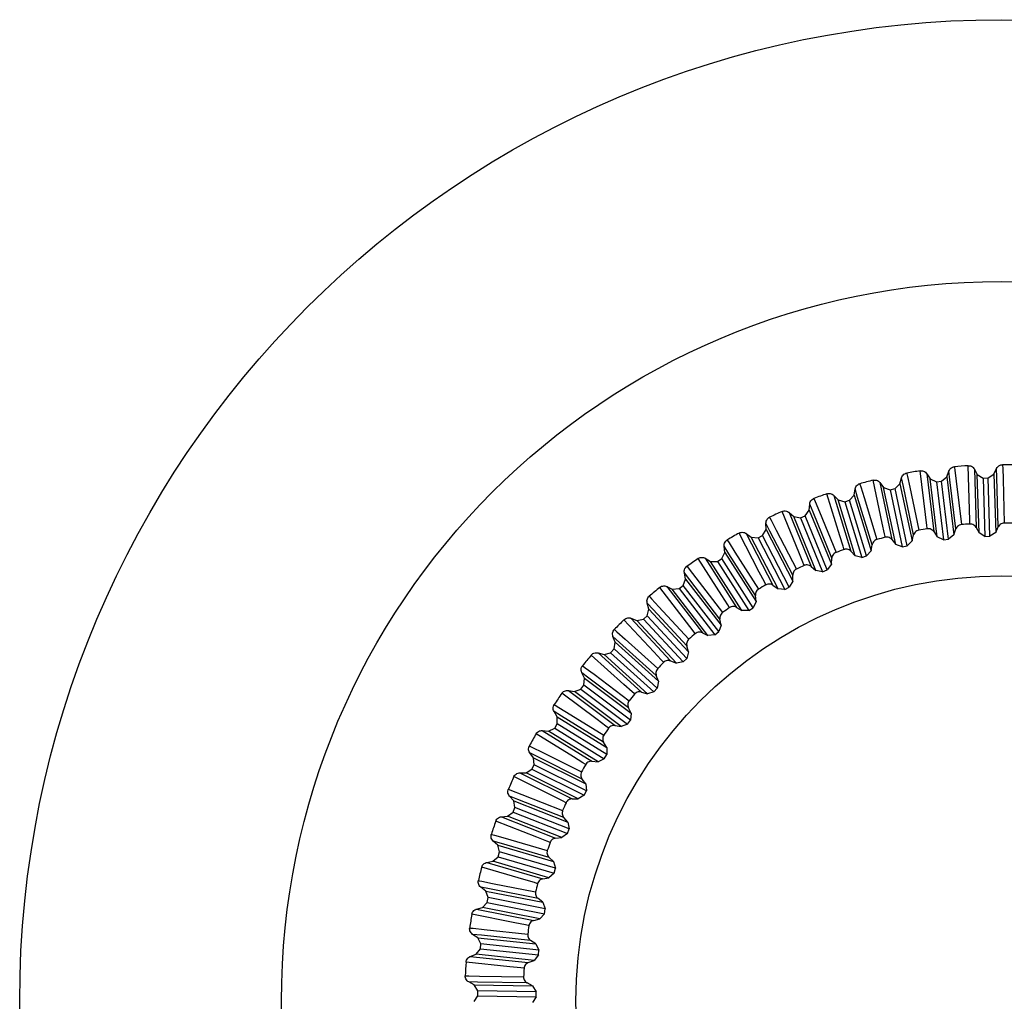
# Model space of a CAD drawing. Extents: x 0 to 3128, y 0 to 2100.
# Drawn here: x 1565 to 1573, y 755 to 763 of the extents above; entities that cross this region are included whole.
import ezdxf

# ---------------------------------------------------------------- set-up
doc = ezdxf.new("R2010")
doc.units = 0
doc.header["$LTSCALE"] = 10
doc.linetypes.add('SLD-实线', pattern=[0])
doc.layers.add('粗实线层', color=7, linetype='SLD-实线')

msp = doc.modelspace()

# ---------------------------------------------------------------- linework, layer by layer
at = {"layer": '粗实线层'}
for p, q in [((1572.2715, 759.1719), (1572.2876, 759.2167)), ((1572.4822, 759.2313), (1572.4955, 758.7857)), ((1572.4822, 759.2313), (1572.5047, 759.1893)), ((1572.6323, 759.1931), (1572.6524, 759.2363)), ((1571.7595, 759.1293), (1571.8521, 758.6933)), ((1571.7595, 759.1293), (1571.7891, 759.092)), ((1571.914, 759.1185), (1571.926, 759.1646)), ((1572.1185, 759.1965), (1572.1717, 758.7539)), ((1572.1185, 759.1965), (1572.1448, 759.1567)), ((1572.1978, 758.7144), (1572.1448, 759.1567)), ((1572.1448, 759.1567), (1572.1924, 759.1346)), ((1572.1924, 759.1346), (1572.2304, 759.1391)), ((1572.1924, 759.1346), (1572.2455, 758.6923)), ((1572.2304, 759.1391), (1572.2715, 759.1719)), ((1572.2834, 758.6968), (1572.2304, 759.1391)), ((1572.2715, 759.1719), (1572.3245, 758.7296)), ((1572.5179, 758.744), (1572.5047, 759.1893)), ((1572.5047, 759.1893), (1572.5502, 759.163)), ((1572.5502, 759.163), (1572.5884, 759.1641)), ((1572.5502, 759.163), (1572.5634, 758.7177)), ((1572.5884, 759.1641), (1572.6323, 759.1931)), ((1572.6016, 758.7188), (1572.5884, 759.1641)), ((1572.6323, 759.1931), (1572.6455, 758.7478)), ((1571.5628, 759.0332), (1571.5706, 759.0802)), ((1571.8816, 758.6562), (1571.7891, 759.092)), ((1571.7891, 759.092), (1571.8386, 759.0742)), ((1571.8386, 759.0742), (1571.876, 759.0822)), ((1571.8386, 759.0742), (1571.9311, 758.6385)), ((1571.876, 759.0822), (1571.914, 759.1185)), ((1571.9685, 758.6464), (1571.876, 759.0822)), ((1571.914, 759.1185), (1572.0065, 758.6827)), ((1571.4079, 759.0301), (1571.5392, 758.6042)), ((1571.4079, 759.0301), (1571.4408, 758.9957)), ((1571.5719, 758.5699), (1571.4408, 758.9957)), ((1571.4408, 758.9957), (1571.4916, 758.9824)), ((1571.4916, 758.9824), (1571.5282, 758.9936)), ((1571.4916, 758.9824), (1571.6228, 758.5567)), ((1571.5282, 758.9936), (1571.5628, 759.0332)), ((1571.6593, 758.5679), (1571.5282, 758.9936)), ((1571.5628, 759.0332), (1571.6939, 758.6075)), ((1571.1897, 758.8743), (1571.2206, 758.9168)), ((1571.2206, 758.9168), (1571.2242, 758.9644)), ((1571.2206, 758.9168), (1571.3894, 758.5046)), ((1571.0666, 758.8998), (1571.2356, 758.4874)), ((1571.0666, 758.8998), (1571.1024, 758.8685)), ((1571.2712, 758.4562), (1571.1024, 758.8685)), ((1571.1024, 758.8685), (1571.1543, 758.8598)), ((1571.1543, 758.8598), (1571.1897, 758.8743)), ((1571.1543, 758.8598), (1571.3231, 758.4476)), ((1571.3585, 758.4621), (1571.1897, 758.8743)), ((1570.8632, 758.7251), (1570.8902, 758.7702)), ((1570.8902, 758.7702), (1570.8895, 758.8179)), ((1570.8902, 758.7702), (1571.0952, 758.3748)), ((1572.1717, 758.7539), (1572.1978, 758.7144)), ((1572.3245, 758.7296), (1572.3405, 758.7742)), ((1572.4955, 758.7857), (1572.5179, 758.744)), ((1572.6455, 758.7478), (1572.6654, 758.7908)), ((1570.7383, 758.7395), (1570.9436, 758.3439)), ((1570.7383, 758.7395), (1570.7769, 758.7115)), ((1570.9819, 758.316), (1570.7769, 758.7115)), ((1570.7769, 758.7115), (1570.8293, 758.7075)), ((1570.8293, 758.7075), (1570.8632, 758.7251)), ((1570.8293, 758.7075), (1571.0343, 758.3121)), ((1571.0683, 758.3297), (1570.8632, 758.7251)), ((1571.8521, 758.6933), (1571.8816, 758.6562)), ((1572.0065, 758.6827), (1571.9685, 758.6464)), ((1572.0065, 758.6827), (1572.0184, 758.7286)), ((1572.2455, 758.6923), (1572.1978, 758.7144)), ((1572.2455, 758.6923), (1572.2834, 758.6968)), ((1572.3245, 758.7296), (1572.2834, 758.6968)), ((1572.5634, 758.7177), (1572.5179, 758.744)), ((1572.5634, 758.7177), (1572.6016, 758.7188)), ((1572.6455, 758.7478), (1572.6016, 758.7188)), ((1570.5743, 758.5946), (1570.5693, 758.642)), ((1571.5392, 758.6042), (1571.5719, 758.5699)), ((1571.6939, 758.6075), (1571.6593, 758.5679)), ((1571.6939, 758.6075), (1571.7017, 758.6542)), ((1571.9311, 758.6385), (1571.8816, 758.6562)), ((1571.9311, 758.6385), (1571.9685, 758.6464)), ((1570.4258, 758.5504), (1570.6657, 758.1748)), ((1570.4258, 758.5504), (1570.4667, 758.5259)), ((1570.4667, 758.5259), (1570.5192, 758.5267)), ((1570.5192, 758.5267), (1570.5515, 758.5473)), ((1570.5192, 758.5267), (1570.7589, 758.1512)), ((1570.5515, 758.5473), (1570.5743, 758.5946)), ((1570.7912, 758.1718), (1570.5515, 758.5473)), ((1570.5743, 758.5946), (1570.814, 758.2191)), ((1571.3894, 758.5046), (1571.3929, 758.5518)), ((1571.6228, 758.5567), (1571.5719, 758.5699)), ((1571.6228, 758.5567), (1571.6593, 758.5679)), ((1570.7064, 758.1505), (1570.4667, 758.5259)), ((1571.2356, 758.4874), (1571.2712, 758.4562)), ((1571.3231, 758.4476), (1571.2712, 758.4562)), ((1571.3231, 758.4476), (1571.3585, 758.4621)), ((1571.3894, 758.5046), (1571.3585, 758.4621)), ((1570.2569, 758.3422), (1570.2754, 758.3914)), ((1570.2754, 758.3914), (1570.2662, 758.4381)), ((1570.2754, 758.3914), (1570.5478, 758.0389)), ((1571.0952, 758.3748), (1571.0946, 758.4221)), ((1570.1315, 758.334), (1570.4041, 757.9814)), ((1570.1315, 758.334), (1570.1744, 758.3133)), ((1570.1744, 758.3133), (1570.2267, 758.3188)), ((1570.4467, 757.9608), (1570.1744, 758.3133)), ((1570.2267, 758.3188), (1570.2569, 758.3422)), ((1570.2267, 758.3188), (1570.499, 757.9663)), ((1570.5293, 757.9897), (1570.2569, 758.3422)), ((1570.9436, 758.3439), (1570.9819, 758.316)), ((1571.0343, 758.3121), (1570.9819, 758.316)), ((1571.0343, 758.3121), (1571.0683, 758.3297)), ((1571.0952, 758.3748), (1571.0683, 758.3297)), ((1570.814, 758.2191), (1570.809, 758.2662)), ((1569.9819, 758.1115), (1569.9959, 758.1622)), ((1569.9959, 758.1622), (1569.9826, 758.2079)), ((1569.9959, 758.1622), (1570.2988, 757.8355)), ((1570.6657, 758.1748), (1570.7064, 758.1505)), ((1570.7589, 758.1512), (1570.7064, 758.1505)), ((1570.7589, 758.1512), (1570.7912, 758.1718)), ((1570.814, 758.2191), (1570.7912, 758.1718)), ((1569.8577, 758.0922), (1570.1608, 757.7654)), ((1569.8577, 758.0922), (1569.9023, 758.0754)), ((1569.9023, 758.0754), (1569.9539, 758.0855)), ((1570.2052, 757.7487), (1569.9023, 758.0754)), ((1569.9539, 758.0855), (1569.9819, 758.1115)), ((1569.9539, 758.0855), (1570.2568, 757.7589)), ((1570.2848, 757.7848), (1569.9819, 758.1115)), ((1570.5478, 758.0389), (1570.5386, 758.0854)), ((1570.5478, 758.0389), (1570.5293, 757.9897)), ((1569.7381, 757.9088), (1569.7207, 757.9532)), ((1570.4041, 757.9814), (1570.4467, 757.9608)), ((1570.499, 757.9663), (1570.4467, 757.9608)), ((1570.499, 757.9663), (1570.5293, 757.9897)), ((1569.7031, 757.8287), (1569.7287, 757.8571)), ((1569.7287, 757.8571), (1569.7381, 757.9088)), ((1570.0597, 757.5589), (1569.7287, 757.8571)), ((1569.7381, 757.9088), (1570.069, 757.6107)), ((1570.2988, 757.8355), (1570.2855, 757.881)), ((1569.6067, 757.8267), (1569.9379, 757.5284)), ((1569.6067, 757.8267), (1569.6527, 757.814)), ((1569.6527, 757.814), (1569.7031, 757.8287)), ((1569.9836, 757.5158), (1569.6527, 757.814)), ((1569.7031, 757.8287), (1570.0341, 757.5305)), ((1570.2568, 757.7589), (1570.2848, 757.7848)), ((1570.2988, 757.8355), (1570.2848, 757.7848)), ((1570.1608, 757.7654), (1570.2052, 757.7487)), ((1570.2568, 757.7589), (1570.2052, 757.7487)), ((1569.5041, 757.6334), (1569.4828, 757.676)), ((1569.4993, 757.5811), (1569.5041, 757.6334)), ((1569.5041, 757.6334), (1569.8604, 757.3661)), ((1570.069, 757.6107), (1570.0518, 757.6547)), ((1569.4274, 757.5313), (1569.4764, 757.5505)), ((1569.4764, 757.5505), (1569.4993, 757.5811)), ((1569.4764, 757.5505), (1569.8327, 757.2831)), ((1569.8557, 757.3137), (1569.4993, 757.5811)), ((1570.0341, 757.5305), (1570.0597, 757.5589)), ((1570.069, 757.6107), (1570.0597, 757.5589)), ((1569.3806, 757.5398), (1569.7372, 757.2725)), ((1569.3806, 757.5398), (1569.4274, 757.5313)), ((1569.7838, 757.264), (1569.4274, 757.5313)), ((1569.9379, 757.5284), (1569.9836, 757.5158)), ((1570.0341, 757.5305), (1569.9836, 757.5158)), ((1569.8604, 757.3661), (1569.8392, 757.4085)), ((1569.2956, 757.3381), (1569.2706, 757.3787)), ((1569.2956, 757.3381), (1569.6745, 757.1038)), ((1569.2956, 757.2856), (1569.2956, 757.3381)), ((1569.8604, 757.3661), (1569.8557, 757.3137)), ((1569.2285, 757.2296), (1569.2755, 757.253)), ((1569.2755, 757.253), (1569.2956, 757.2856)), ((1569.2755, 757.253), (1569.6544, 757.0187)), ((1569.6745, 757.0512), (1569.2956, 757.2856)), ((1569.7372, 757.2725), (1569.7838, 757.264)), ((1569.8327, 757.2831), (1569.7838, 757.264)), ((1569.8327, 757.2831), (1569.8557, 757.3137)), ((1569.181, 757.2339), (1569.5602, 756.9995)), ((1569.181, 757.2339), (1569.2285, 757.2296)), ((1569.6073, 756.9952), (1569.2285, 757.2296)), ((1569.6745, 757.1038), (1569.6496, 757.1441)), ((1569.6745, 757.1038), (1569.6745, 757.0512)), ((1569.1145, 757.0253), (1569.0859, 757.0635)), ((1569.1145, 757.0253), (1569.5128, 756.8259)), ((1569.1192, 756.973), (1569.1145, 757.0253)), ((1569.6544, 757.0187), (1569.6745, 757.0512)), ((1569.1021, 756.9388), (1569.1192, 756.973)), ((1569.5176, 756.7736), (1569.1192, 756.973)), ((1569.5602, 756.9995), (1569.6073, 756.9952)), ((1569.6544, 757.0187), (1569.6073, 756.9952)), ((1569.0097, 756.9112), (1569.4083, 756.7118)), ((1569.0097, 756.9112), (1569.0574, 756.9112)), ((1569.0574, 756.9112), (1569.1021, 756.9388)), ((1569.4557, 756.7118), (1569.0574, 756.9112)), ((1569.1021, 756.9388), (1569.5004, 756.7394)), ((1569.5128, 756.8259), (1569.4844, 756.8638)), ((1569.5128, 756.8259), (1569.5176, 756.7736)), ((1568.9622, 756.6976), (1568.9303, 756.733)), ((1569.5004, 756.7394), (1569.4557, 756.7118)), ((1569.5004, 756.7394), (1569.5176, 756.7736)), ((1568.9576, 756.6103), (1568.9715, 756.6458)), ((1568.9622, 756.6976), (1569.3768, 756.5347)), ((1568.9715, 756.6458), (1568.9622, 756.6976)), ((1569.3862, 756.4829), (1568.9715, 756.6458)), ((1569.4083, 756.7118), (1569.4557, 756.7118)), ((1568.868, 756.5745), (1568.9155, 756.5788)), ((1568.868, 756.5745), (1569.2829, 756.4116)), ((1568.9155, 756.5788), (1568.9576, 756.6103)), ((1569.3301, 756.4159), (1568.9155, 756.5788)), ((1568.9576, 756.6103), (1569.3722, 756.4474)), ((1569.3768, 756.5347), (1569.3451, 756.5699)), ((1569.3768, 756.5347), (1569.3862, 756.4829)), ((1569.3722, 756.4474), (1569.3301, 756.4159)), ((1569.3722, 756.4474), (1569.3862, 756.4829)), ((1568.8398, 756.3575), (1568.8049, 756.3899)), ((1568.8398, 756.3575), (1569.2673, 756.2324)), ((1568.8538, 756.3068), (1568.8398, 756.3575)), ((1569.2829, 756.4116), (1569.3301, 756.4159)), ((1568.804, 756.2349), (1568.8431, 756.2701)), ((1568.8431, 756.2701), (1568.8538, 756.3068)), ((1568.8431, 756.2701), (1569.2706, 756.145)), ((1569.2813, 756.1817), (1568.8538, 756.3068)), ((1568.7571, 756.2265), (1568.804, 756.2349)), ((1568.7571, 756.2265), (1569.1849, 756.1014)), ((1569.2315, 756.1099), (1568.804, 756.2349)), ((1569.2673, 756.2324), (1569.2326, 756.2646)), ((1569.2673, 756.2324), (1569.2813, 756.1817)), ((1569.2706, 756.145), (1569.2315, 756.1099)), ((1569.2706, 756.145), (1569.2813, 756.1817)), ((1569.1849, 756.1014), (1569.2315, 756.1099)), ((1568.7484, 756.0078), (1568.7107, 756.0369)), ((1568.7484, 756.0078), (1569.1855, 755.9215)), ((1568.7669, 755.9585), (1568.7484, 756.0078)), ((1568.7237, 755.8825), (1568.7595, 755.921)), ((1568.7595, 755.921), (1568.7669, 755.9585)), ((1568.7595, 755.921), (1569.1965, 755.8348)), ((1569.2039, 755.8723), (1568.7669, 755.9585)), ((1569.1855, 755.9215), (1569.148, 755.9505)), ((1569.1855, 755.9215), (1569.2039, 755.8723)), ((1568.6778, 755.8699), (1568.7237, 755.8825)), ((1568.6778, 755.8699), (1569.1151, 755.7837)), ((1569.1607, 755.7963), (1568.7237, 755.8825)), ((1569.1965, 755.8348), (1569.1607, 755.7963)), ((1569.1965, 755.8348), (1569.2039, 755.8723)), ((1569.1151, 755.7837), (1569.1607, 755.7963)), ((1568.6888, 755.6513), (1568.6486, 755.6769)), ((1568.6888, 755.6513), (1569.1318, 755.6045)), ((1568.7116, 755.6039), (1568.6888, 755.6513)), ((1568.7076, 755.5659), (1568.7116, 755.6039)), ((1569.1546, 755.5572), (1568.7116, 755.6039)), ((1569.1318, 755.6045), (1569.0919, 755.63)), ((1569.1318, 755.6045), (1569.1546, 755.5572)), ((1568.6308, 755.5076), (1568.6754, 755.5243)), ((1568.6754, 755.5243), (1568.7076, 755.5659)), ((1569.1184, 755.4776), (1568.6754, 755.5243)), ((1568.7076, 755.5659), (1569.1506, 755.5191)), ((1569.1506, 755.5191), (1569.1184, 755.4776)), ((1569.1506, 755.5191), (1569.1546, 755.5572)), ((1568.6308, 755.5076), (1569.074, 755.461)), ((1569.074, 755.461), (1569.1184, 755.4776)), ((1568.6613, 755.2909), (1568.619, 755.3128)), ((1569.1067, 755.284), (1569.0647, 755.3059)), ((1568.6613, 755.2909), (1569.1067, 755.284)), ((1568.6883, 755.2457), (1568.6613, 755.2909)), ((1568.6877, 755.2075), (1568.6883, 755.2457)), ((1569.1337, 755.2389), (1568.6883, 755.2457)), ((1569.1067, 755.284), (1569.1337, 755.2389)), ((1569.1331, 755.2007), (1569.1337, 755.2389)), ((1568.6593, 755.1632), (1568.6877, 755.2075)), ((1568.6877, 755.2075), (1569.1331, 755.2007)), ((1569.1331, 755.2007), (1569.1048, 755.1564))]:
    msp.add_line(p, q, dxfattribs=at)
at = {"layer": '粗实线层', "flags": 128}
for points in [[(1572.1222, 758.7758), (1572.1216, 758.781), (1572.1191, 758.8018), (1572.1092, 758.885), (1572.0693, 759.2184)], [(1572.3405, 758.7742), (1572.2956, 759.1495), (1572.2876, 759.2167)], [(1572.3303, 759.2497), (1572.3309, 759.2445), (1572.3334, 759.2237), (1572.3434, 759.1405), (1572.3834, 758.8071)], [(1572.4482, 758.812), (1572.448, 758.8172), (1572.4474, 758.8381), (1572.4449, 758.9219), (1572.4351, 759.2575)], [(1572.6654, 758.7908), (1572.6543, 759.1686), (1572.6524, 759.2363)], [(1572.6978, 759.2653), (1572.698, 759.26), (1572.6986, 759.2391), (1572.7011, 759.1554), (1572.7111, 758.8197)], [(1571.8009, 758.7106), (1571.7998, 758.7158), (1571.7954, 758.7362), (1571.7781, 758.8182), (1571.7084, 759.1467)], [(1572.0184, 758.7286), (1571.9401, 759.0984), (1571.926, 759.1646)], [(1571.9656, 759.2012), (1571.9667, 759.1961), (1571.971, 759.1756), (1571.9884, 759.0937), (1572.0582, 758.7652)], [(1571.7017, 758.6542), (1571.5905, 759.0155), (1571.5706, 759.0802)], [(1571.6067, 759.1203), (1571.6083, 759.1153), (1571.6144, 759.0952), (1571.6391, 759.0152), (1571.738, 758.6943)], [(1571.2565, 759.0075), (1571.2585, 759.0026), (1571.2665, 758.9832), (1571.2982, 758.9057), (1571.4255, 758.595)], [(1571.4866, 758.6169), (1571.4851, 758.6219), (1571.4789, 758.6419), (1571.4543, 758.722), (1571.3555, 759.0429)], [(1571.1821, 758.4953), (1571.1801, 758.5002), (1571.1722, 758.5196), (1571.1404, 758.5971), (1571.0133, 758.9079)], [(1571.3929, 758.5518), (1571.2498, 758.9017), (1571.2242, 758.9644)], [(1570.9179, 758.8637), (1570.9203, 758.8591), (1570.9299, 758.8405), (1570.9685, 758.7661), (1571.1231, 758.4681)], [(1571.0946, 758.4221), (1570.9206, 758.7578), (1570.8895, 758.8179)], [(1570.5935, 758.6902), (1570.5963, 758.6858), (1570.6076, 758.6681), (1570.6527, 758.5975), (1570.8334, 758.3145)], [(1570.8896, 758.347), (1570.8872, 758.3516), (1570.8776, 758.3702), (1570.839, 758.4446), (1570.6845, 758.7427)], [(1570.809, 758.2662), (1570.6057, 758.5849), (1570.5693, 758.642)], [(1570.6117, 758.173), (1570.6088, 758.1774), (1570.5976, 758.1951), (1570.5525, 758.2657), (1570.3719, 758.5488)], [(1570.2859, 758.4883), (1570.2891, 758.4842), (1570.302, 758.4676), (1570.3532, 758.4013), (1570.5585, 758.1357)], [(1570.5386, 758.0854), (1570.3076, 758.3846), (1570.2662, 758.4381)], [(1570.3504, 757.9748), (1570.3472, 757.979), (1570.3344, 757.9956), (1570.2832, 758.0619), (1570.0779, 758.3276)], [(1569.9977, 758.2597), (1570.0013, 758.2558), (1570.0155, 758.2405), (1570.0725, 758.179), (1570.3008, 757.9329)], [(1570.2855, 757.881), (1570.0286, 758.1583), (1569.9826, 758.2079)], [(1570.108, 757.754), (1570.1044, 757.7579), (1570.0902, 757.7732), (1570.0332, 757.8347), (1569.805, 758.0809)], [(1569.7312, 758.0061), (1569.7351, 758.0026), (1569.7506, 757.9886), (1569.8129, 757.9325), (1570.0624, 757.7078)], [(1570.0518, 757.6547), (1569.771, 757.9079), (1569.7207, 757.9532)], [(1569.8863, 757.5124), (1569.8824, 757.5159), (1569.8668, 757.5299), (1569.8046, 757.586), (1569.5552, 757.8108)], [(1569.4884, 757.7297), (1569.4926, 757.7265), (1569.5094, 757.714), (1569.5764, 757.6637), (1569.845, 757.4622)], [(1569.8392, 757.4085), (1569.5369, 757.6354), (1569.4828, 757.676)], [(1569.6872, 757.2518), (1569.683, 757.255), (1569.6662, 757.2676), (1569.5992, 757.3178), (1569.3307, 757.5194)], [(1569.2715, 757.4326), (1569.2759, 757.4298), (1569.2937, 757.4188), (1569.365, 757.3748), (1569.6506, 757.1982)], [(1569.6496, 757.1441), (1569.3282, 757.343), (1569.2706, 757.3787)], [(1569.5122, 756.9745), (1569.5078, 756.9772), (1569.49, 756.9883), (1569.4187, 757.0323), (1569.1332, 757.209)], [(1569.082, 757.1172), (1569.0866, 757.1149), (1569.1054, 757.1055), (1569.1803, 757.068), (1569.4806, 756.9178)], [(1569.4844, 756.8638), (1569.1465, 757.0331), (1569.0859, 757.0635)], [(1569.3628, 756.6826), (1569.3581, 756.6849), (1569.3394, 756.6943), (1569.2645, 756.7318), (1568.9643, 756.8822)], [(1568.9215, 756.7862), (1568.9264, 756.7843), (1568.9459, 756.7766), (1569.0239, 756.746), (1569.3364, 756.6233)], [(1569.3451, 756.5699), (1568.9933, 756.7082), (1568.9303, 756.733)], [(1569.2402, 756.3784), (1569.2353, 756.3804), (1569.2158, 756.388), (1569.1379, 756.4187), (1568.8254, 756.5415)], [(1568.7914, 756.4421), (1568.7964, 756.4406), (1568.8165, 756.4347), (1568.8969, 756.4112), (1569.2192, 756.317)], [(1569.2326, 756.2646), (1568.8698, 756.3708), (1568.8049, 756.3899)], [(1569.1453, 756.0645), (1569.1403, 756.066), (1569.1202, 756.0719), (1569.0398, 756.0954), (1568.7176, 756.1898)], [(1568.6926, 756.0877), (1568.6977, 756.0867), (1568.7183, 756.0826), (1568.8005, 756.0664), (1569.1299, 756.0015)], [(1569.148, 755.9505), (1568.7772, 756.0238), (1568.7107, 756.0369)], [(1569.079, 755.7434), (1569.0738, 755.7444), (1569.0533, 755.7485), (1568.9711, 755.7647), (1568.6417, 755.8298)], [(1568.626, 755.7259), (1568.6312, 755.7253), (1568.652, 755.7231), (1568.7354, 755.7144), (1569.0693, 755.6792)], [(1569.0919, 755.63), (1568.7159, 755.6698), (1568.6486, 755.6769)], [(1569.0417, 755.4176), (1569.0365, 755.4182), (1569.0156, 755.4204), (1568.9323, 755.4292), (1568.5984, 755.4644)], [(1568.5921, 755.3596), (1568.5973, 755.3595), (1568.6183, 755.3592), (1568.7021, 755.3579), (1569.0378, 755.3528)], [(1569.0647, 755.3059), (1568.6867, 755.3118), (1568.619, 755.3128)]]:
    msp.add_lwpolyline(points, dxfattribs=at)
at = {"layer": '粗实线层'}
for radius in [7.5, 5.5, 3.25]:
    msp.add_circle((1572.6875, 755.1653), radius, dxfattribs=at)
for radius, start, end in [(4.1, 98.6728, 100.14132), (4.1, 93.52994, 94.99846), (4.1, 88.38709, 89.8556), (4.1, 103.81566, 105.28417), (4.1, 108.95851, 110.42703), (4.1, 114.10137, 115.56989), (3.6545, 98.89792, 99.91619), (3.6545, 93.75507, 94.77334), (3.6545, 88.61221, 89.63048), (4.1, 119.24423, 120.71275), (3.6545, 104.04078, 105.05905), (3.6545, 109.18364, 110.20191), (4.1, 124.38709, 125.8556), (3.6545, 114.32649, 115.34476), (4.1, 129.52994, 130.99846), (3.6545, 119.46935, 120.48762), (3.6545, 124.61221, 125.63048), (4.1, 134.6728, 136.14132), (3.6545, 129.75507, 130.77334), (4.1, 139.81566, 141.28417), (3.6545, 134.89792, 135.91619), (4.1, 144.95851, 146.42703), (3.6545, 140.04078, 141.05905), (3.6545, 145.18364, 146.20191), (4.1, 150.10137, 151.56989), (3.6545, 150.32649, 151.34476), (4.1, 155.24423, 156.71275), (3.6545, 155.46935, 156.48762), (4.1, 160.38709, 161.8556), (3.6545, 160.61221, 161.63048), (4.1, 165.52994, 166.99846), (3.6545, 165.75507, 166.77334), (4.1, 170.6728, 172.14132), (3.6545, 170.89792, 171.91619), (4.1, 175.81566, 177.28417), (3.6545, 176.04078, 177.05905)]:
    msp.add_arc((1572.6875, 755.1653), radius, start, end, dxfattribs=at)
for points, knots in [([(1572.0693, 759.2184), (1572.0749, 759.2187), (1572.0862, 759.2193), (1572.1022, 759.213), (1572.1128, 759.2045), (1572.1173, 759.1982), (1572.1185, 759.1965)], [0, 0, 0, 0, 0.2957135, 0.5914213, 0.8872977, 1, 1, 1, 1]), ([(1572.2876, 759.2167), (1572.29, 759.2219), (1572.2948, 759.2321), (1572.308, 759.2432), (1572.3205, 759.2485), (1572.3282, 759.2494), (1572.3303, 759.2497)], [0, 0, 0, 0, 0.296313, 0.592637, 0.888672, 1, 1, 1, 1]), ([(1572.4351, 759.2575), (1572.4407, 759.2573), (1572.452, 759.2569), (1572.4674, 759.2492), (1572.4772, 759.2398), (1572.4811, 759.2331), (1572.4822, 759.2313)], [0, 0, 0, 0, 0.2957135, 0.5914213, 0.8872977, 1, 1, 1, 1]), ([(1572.6524, 759.2363), (1572.6552, 759.2412), (1572.661, 759.2509), (1572.6751, 759.2608), (1572.688, 759.2649), (1572.6957, 759.2652), (1572.6978, 759.2653)], [0, 0, 0, 0, 0.296313, 0.592637, 0.888672, 1, 1, 1, 1]), ([(1571.7084, 759.1467), (1571.714, 759.1475), (1571.7252, 759.1491), (1571.7417, 759.1443), (1571.753, 759.1367), (1571.7581, 759.1309), (1571.7595, 759.1293)], [0, 0, 0, 0, 0.295714, 0.591421, 0.887298, 1, 1, 1, 1]), ([(1571.926, 759.1646), (1571.928, 759.1699), (1571.9319, 759.1805), (1571.944, 759.1928), (1571.956, 759.1991), (1571.9635, 759.2008), (1571.9656, 759.2012)], [0, 0, 0, 0, 0.2963127, 0.5926372, 0.8886718, 1, 1, 1, 1]), ([(1571.5706, 759.0802), (1571.5721, 759.0857), (1571.575, 759.0966), (1571.586, 759.1099), (1571.5973, 759.1173), (1571.6047, 759.1196), (1571.6067, 759.1203)], [0, 0, 0, 0, 0.2963127, 0.5926372, 0.8886718, 1, 1, 1, 1]), ([(1571.2242, 758.9644), (1571.2251, 758.9699), (1571.2271, 758.9811), (1571.2368, 758.9953), (1571.2475, 759.0037), (1571.2546, 759.0067), (1571.2565, 759.0075)], [0, 0, 0, 0, 0.296313, 0.592637, 0.888672, 1, 1, 1, 1]), ([(1571.3555, 759.0429), (1571.361, 759.0442), (1571.372, 759.0468), (1571.3889, 759.0435), (1571.4008, 759.037), (1571.4063, 759.0316), (1571.4079, 759.0301)], [0, 0, 0, 0, 0.295714, 0.591421, 0.887298, 1, 1, 1, 1]), ([(1571.0133, 758.9079), (1571.0186, 758.9097), (1571.0293, 758.9132), (1571.0464, 758.9115), (1571.0589, 758.906), (1571.0649, 758.9012), (1571.0666, 758.8998)], [0, 0, 0, 0, 0.295714, 0.591421, 0.887298, 1, 1, 1, 1]), ([(1570.8895, 758.8179), (1570.89, 758.8235), (1570.8909, 758.8348), (1570.8993, 758.8499), (1570.9092, 758.8592), (1570.916, 758.8627), (1570.9179, 758.8637)], [0, 0, 0, 0, 0.296313, 0.592637, 0.888672, 1, 1, 1, 1]), ([(1572.0582, 758.7652), (1572.0527, 758.7637), (1572.0418, 758.7607), (1572.0286, 758.7496), (1572.0213, 758.7381), (1572.019, 758.7307), (1572.0184, 758.7286)], [0, 0, 0, 0, 0.294694, 0.589383, 0.884237, 1, 1, 1, 1]), ([(1572.1717, 758.7539), (1572.1681, 758.7583), (1572.161, 758.7671), (1572.1456, 758.7748), (1572.1321, 758.777), (1572.1244, 758.7761), (1572.1222, 758.7758)], [0, 0, 0, 0, 0.2952933, 0.5905985, 0.8856146, 1, 1, 1, 1]), ([(1572.3834, 758.8071), (1572.3778, 758.8061), (1572.3667, 758.8041), (1572.3526, 758.7943), (1572.3443, 758.7835), (1572.3413, 758.7762), (1572.3405, 758.7742)], [0, 0, 0, 0, 0.294694, 0.589383, 0.884237, 1, 1, 1, 1]), ([(1572.4955, 758.7857), (1572.4923, 758.7904), (1572.486, 758.7998), (1572.4713, 758.8089), (1572.4581, 758.8122), (1572.4503, 758.812), (1572.4482, 758.812)], [0, 0, 0, 0, 0.295293, 0.590598, 0.885615, 1, 1, 1, 1]), ([(1572.7111, 758.8197), (1572.7054, 758.8192), (1572.6942, 758.8182), (1572.6792, 758.8097), (1572.67, 758.7997), (1572.6664, 758.7927), (1572.6654, 758.7908)], [0, 0, 0, 0, 0.2946941, 0.5893826, 0.8842373, 1, 1, 1, 1]), ([(1570.5693, 758.642), (1570.5693, 758.6477), (1570.5692, 758.659), (1570.5762, 758.6747), (1570.5852, 758.6849), (1570.5917, 758.6891), (1570.5935, 758.6902)], [0, 0, 0, 0, 0.2963127, 0.5926372, 0.8886718, 1, 1, 1, 1]), ([(1570.6845, 758.7427), (1570.6897, 758.745), (1570.7, 758.7495), (1570.7173, 758.7493), (1570.7301, 758.745), (1570.7366, 758.7407), (1570.7383, 758.7395)], [0, 0, 0, 0, 0.295714, 0.591421, 0.887298, 1, 1, 1, 1]), ([(1571.738, 758.6943), (1571.7327, 758.6923), (1571.7221, 758.6883), (1571.71, 758.6761), (1571.7037, 758.664), (1571.7021, 758.6564), (1571.7017, 758.6542)], [0, 0, 0, 0, 0.294694, 0.589383, 0.884237, 1, 1, 1, 1]), ([(1571.8521, 758.6933), (1571.8482, 758.6973), (1571.8403, 758.7054), (1571.8242, 758.7117), (1571.8106, 758.7127), (1571.803, 758.7111), (1571.8009, 758.7106)], [0, 0, 0, 0, 0.295293, 0.590598, 0.885615, 1, 1, 1, 1]), ([(1571.5392, 758.6042), (1571.5349, 758.6079), (1571.5263, 758.6152), (1571.5098, 758.6201), (1571.4962, 758.6198), (1571.4887, 758.6175), (1571.4866, 758.6169)], [0, 0, 0, 0, 0.295293, 0.590598, 0.885615, 1, 1, 1, 1]), ([(1570.3719, 758.5488), (1570.3768, 758.5515), (1570.3867, 758.5569), (1570.4039, 758.5582), (1570.4171, 758.5551), (1570.4239, 758.5514), (1570.4258, 758.5504)], [0, 0, 0, 0, 0.2957135, 0.5914213, 0.8872977, 1, 1, 1, 1]), ([(1571.4255, 758.595), (1571.4204, 758.5925), (1571.4102, 758.5876), (1571.3992, 758.5744), (1571.3941, 758.5617), (1571.3932, 758.554), (1571.3929, 758.5518)], [0, 0, 0, 0, 0.294694, 0.589383, 0.884237, 1, 1, 1, 1]), ([(1570.2662, 758.4381), (1570.2656, 758.4438), (1570.2646, 758.455), (1570.2702, 758.4714), (1570.2782, 758.4823), (1570.2843, 758.487), (1570.2859, 758.4883)], [0, 0, 0, 0, 0.296313, 0.592637, 0.888672, 1, 1, 1, 1]), ([(1571.1231, 758.4681), (1571.1183, 758.4652), (1571.1086, 758.4594), (1571.0988, 758.4452), (1571.0948, 758.4321), (1571.0946, 758.4243), (1571.0946, 758.4221)], [0, 0, 0, 0, 0.294694, 0.589383, 0.884237, 1, 1, 1, 1]), ([(1571.2356, 758.4874), (1571.231, 758.4907), (1571.2218, 758.4973), (1571.2048, 758.5006), (1571.1913, 758.4991), (1571.1841, 758.4962), (1571.1821, 758.4953)], [0, 0, 0, 0, 0.2952933, 0.5905985, 0.8856146, 1, 1, 1, 1]), ([(1570.0779, 758.3276), (1570.0826, 758.3307), (1570.092, 758.337), (1570.109, 758.3399), (1570.1224, 758.338), (1570.1295, 758.3349), (1570.1315, 758.334)], [0, 0, 0, 0, 0.295714, 0.591421, 0.887298, 1, 1, 1, 1]), ([(1570.8334, 758.3145), (1570.8288, 758.3112), (1570.8197, 758.3046), (1570.8112, 758.2896), (1570.8084, 758.2762), (1570.8089, 758.2684), (1570.809, 758.2662)], [0, 0, 0, 0, 0.294694, 0.589383, 0.884237, 1, 1, 1, 1]), ([(1570.9436, 758.3439), (1570.9387, 758.3467), (1570.929, 758.3525), (1570.9118, 758.3543), (1570.8985, 758.3515), (1570.8916, 758.348), (1570.8896, 758.347)], [0, 0, 0, 0, 0.295293, 0.590598, 0.885615, 1, 1, 1, 1]), ([(1569.9826, 758.2079), (1569.9815, 758.2135), (1569.9794, 758.2246), (1569.9835, 758.2414), (1569.9906, 758.2529), (1569.9962, 758.2582), (1569.9977, 758.2597)], [0, 0, 0, 0, 0.2963127, 0.5926372, 0.8886718, 1, 1, 1, 1]), ([(1570.6657, 758.1748), (1570.6606, 758.1772), (1570.6504, 758.182), (1570.6331, 758.1823), (1570.6201, 758.1783), (1570.6135, 758.1742), (1570.6117, 758.173)], [0, 0, 0, 0, 0.295293, 0.590598, 0.885615, 1, 1, 1, 1]), ([(1569.805, 758.0809), (1569.8093, 758.0845), (1569.8181, 758.0916), (1569.8348, 758.096), (1569.8483, 758.0953), (1569.8557, 758.0928), (1569.8577, 758.0922)], [0, 0, 0, 0, 0.295714, 0.591421, 0.887298, 1, 1, 1, 1]), ([(1570.5585, 758.1357), (1570.5543, 758.1319), (1570.5458, 758.1245), (1570.5387, 758.1088), (1570.5371, 758.0952), (1570.5383, 758.0875), (1570.5386, 758.0854)], [0, 0, 0, 0, 0.2946941, 0.5893826, 0.8842373, 1, 1, 1, 1]), ([(1569.7207, 757.9532), (1569.7192, 757.9586), (1569.7161, 757.9695), (1569.7187, 757.9866), (1569.7247, 757.9988), (1569.7298, 758.0045), (1569.7312, 758.0061)], [0, 0, 0, 0, 0.296313, 0.592637, 0.888672, 1, 1, 1, 1]), ([(1570.3008, 757.9329), (1570.2969, 757.9288), (1570.2892, 757.9206), (1570.2835, 757.9043), (1570.2831, 757.8907), (1570.285, 757.8831), (1570.2855, 757.881)], [0, 0, 0, 0, 0.294694, 0.589383, 0.884237, 1, 1, 1, 1]), ([(1570.4041, 757.9814), (1570.3988, 757.9834), (1570.3882, 757.9873), (1570.371, 757.986), (1570.3583, 757.9809), (1570.3521, 757.9762), (1570.3504, 757.9748)], [0, 0, 0, 0, 0.2952933, 0.5905985, 0.8856146, 1, 1, 1, 1]), ([(1569.5552, 757.8108), (1569.5593, 757.8147), (1569.5674, 757.8226), (1569.5836, 757.8284), (1569.5971, 757.829), (1569.6047, 757.8272), (1569.6067, 757.8267)], [0, 0, 0, 0, 0.295714, 0.591421, 0.887298, 1, 1, 1, 1]), ([(1569.4828, 757.676), (1569.4807, 757.6813), (1569.4767, 757.6919), (1569.4777, 757.7091), (1569.4826, 757.7218), (1569.4872, 757.728), (1569.4884, 757.7297)], [0, 0, 0, 0, 0.296313, 0.592637, 0.888672, 1, 1, 1, 1]), ([(1570.0624, 757.7078), (1570.0589, 757.7034), (1570.0518, 757.6945), (1570.0477, 757.6778), (1570.0485, 757.6642), (1570.051, 757.6568), (1570.0518, 757.6547)], [0, 0, 0, 0, 0.294694, 0.589383, 0.884237, 1, 1, 1, 1]), ([(1570.1608, 757.7654), (1570.1554, 757.7669), (1570.1444, 757.7698), (1570.1274, 757.767), (1570.1153, 757.7608), (1570.1096, 757.7555), (1570.108, 757.754)], [0, 0, 0, 0, 0.2952933, 0.5905985, 0.8856146, 1, 1, 1, 1]), ([(1569.3307, 757.5194), (1569.3344, 757.5237), (1569.3417, 757.5322), (1569.3573, 757.5395), (1569.3708, 757.5412), (1569.3785, 757.5401), (1569.3806, 757.5398)], [0, 0, 0, 0, 0.295714, 0.591421, 0.887298, 1, 1, 1, 1]), ([(1569.9379, 757.5284), (1569.9324, 757.5294), (1569.9212, 757.5313), (1569.9045, 757.527), (1569.893, 757.5197), (1569.8878, 757.514), (1569.8863, 757.5124)], [0, 0, 0, 0, 0.2952933, 0.5905985, 0.8856146, 1, 1, 1, 1]), ([(1569.2706, 757.3787), (1569.2681, 757.3837), (1569.2631, 757.3939), (1569.2626, 757.4111), (1569.2663, 757.4242), (1569.2704, 757.4308), (1569.2715, 757.4326)], [0, 0, 0, 0, 0.296313, 0.592637, 0.888672, 1, 1, 1, 1]), ([(1569.845, 757.4622), (1569.8419, 757.4575), (1569.8357, 757.4481), (1569.8331, 757.4311), (1569.8351, 757.4176), (1569.8383, 757.4105), (1569.8392, 757.4085)], [0, 0, 0, 0, 0.294694, 0.589383, 0.884237, 1, 1, 1, 1]), ([(1569.7372, 757.2725), (1569.7315, 757.2729), (1569.7203, 757.2739), (1569.704, 757.268), (1569.6932, 757.2598), (1569.6885, 757.2536), (1569.6872, 757.2518)], [0, 0, 0, 0, 0.295293, 0.590598, 0.885615, 1, 1, 1, 1]), ([(1569.1332, 757.209), (1569.1365, 757.2136), (1569.143, 757.2228), (1569.1579, 757.2314), (1569.1712, 757.2344), (1569.1789, 757.234), (1569.181, 757.2339)], [0, 0, 0, 0, 0.295714, 0.591421, 0.887298, 1, 1, 1, 1]), ([(1569.6506, 757.1982), (1569.6479, 757.1932), (1569.6426, 757.1833), (1569.6414, 757.1661), (1569.6447, 757.1528), (1569.6485, 757.146), (1569.6496, 757.1441)], [0, 0, 0, 0, 0.294694, 0.589383, 0.884237, 1, 1, 1, 1]), ([(1569.0859, 757.0635), (1569.083, 757.0683), (1569.0771, 757.078), (1569.0751, 757.0951), (1569.0776, 757.1084), (1569.081, 757.1153), (1569.082, 757.1172)], [0, 0, 0, 0, 0.296313, 0.592637, 0.888672, 1, 1, 1, 1]), ([(1569.5602, 756.9995), (1569.5545, 756.9995), (1569.5432, 756.9994), (1569.5276, 756.9921), (1569.5175, 756.9829), (1569.5134, 756.9763), (1569.5122, 756.9745)], [0, 0, 0, 0, 0.295293, 0.590598, 0.885615, 1, 1, 1, 1]), ([(1568.9643, 756.8822), (1568.9671, 756.887), (1568.9728, 756.8968), (1568.9869, 756.9067), (1568.9999, 756.9108), (1569.0076, 756.9111), (1569.0097, 756.9112)], [0, 0, 0, 0, 0.295714, 0.591421, 0.887298, 1, 1, 1, 1]), ([(1569.4806, 756.9178), (1569.4784, 756.9126), (1569.4739, 756.9022), (1569.4744, 756.885), (1569.4788, 756.8721), (1569.4832, 756.8656), (1569.4844, 756.8638)], [0, 0, 0, 0, 0.294694, 0.589383, 0.884237, 1, 1, 1, 1]), ([(1568.9303, 756.733), (1568.9269, 756.7375), (1568.9202, 756.7466), (1568.9167, 756.7635), (1568.918, 756.777), (1568.9208, 756.7842), (1568.9215, 756.7862)], [0, 0, 0, 0, 0.2963127, 0.5926372, 0.8886718, 1, 1, 1, 1]), ([(1569.4083, 756.7118), (1569.4027, 756.7112), (1569.3915, 756.7101), (1569.3765, 756.7015), (1569.3673, 756.6915), (1569.3638, 756.6845), (1569.3628, 756.6826)], [0, 0, 0, 0, 0.295293, 0.590598, 0.885615, 1, 1, 1, 1]), ([(1568.8254, 756.5415), (1568.8278, 756.5466), (1568.8326, 756.5568), (1568.8457, 756.568), (1568.8582, 756.5732), (1568.8659, 756.5742), (1568.868, 756.5745)], [0, 0, 0, 0, 0.295714, 0.591421, 0.887298, 1, 1, 1, 1]), ([(1569.3364, 756.6233), (1569.3347, 756.6179), (1569.3312, 756.6071), (1569.3331, 756.59), (1569.3387, 756.5776), (1569.3437, 756.5716), (1569.3451, 756.5699)], [0, 0, 0, 0, 0.294694, 0.589383, 0.884237, 1, 1, 1, 1]), ([(1568.8049, 756.3899), (1568.8011, 756.3941), (1568.7936, 756.4026), (1568.7886, 756.4191), (1568.7887, 756.4326), (1568.7908, 756.4401), (1568.7914, 756.4421)], [0, 0, 0, 0, 0.296313, 0.592637, 0.888672, 1, 1, 1, 1]), ([(1569.2829, 756.4116), (1569.2774, 756.4106), (1569.2662, 756.4085), (1569.2521, 756.3985), (1569.2439, 756.3877), (1569.241, 756.3805), (1569.2402, 756.3784)], [0, 0, 0, 0, 0.295293, 0.590598, 0.885615, 1, 1, 1, 1]), ([(1569.2192, 756.317), (1569.2179, 756.3115), (1569.2154, 756.3005), (1569.2189, 756.2836), (1569.2256, 756.2717), (1569.2311, 756.2662), (1569.2326, 756.2646)], [0, 0, 0, 0, 0.2946941, 0.5893826, 0.8842373, 1, 1, 1, 1]), ([(1568.7176, 756.1898), (1568.7195, 756.1951), (1568.7234, 756.2057), (1568.7354, 756.218), (1568.7474, 756.2243), (1568.755, 756.226), (1568.7571, 756.2265)], [0, 0, 0, 0, 0.295714, 0.591421, 0.887298, 1, 1, 1, 1]), ([(1568.7107, 756.0369), (1568.7066, 756.0408), (1568.6984, 756.0486), (1568.6919, 756.0645), (1568.6908, 756.078), (1568.6922, 756.0856), (1568.6926, 756.0877)], [0, 0, 0, 0, 0.296313, 0.592637, 0.888672, 1, 1, 1, 1]), ([(1569.1849, 756.1014), (1569.1795, 756.0999), (1569.1686, 756.0968), (1569.1554, 756.0856), (1569.1482, 756.0741), (1569.146, 756.0666), (1569.1453, 756.0645)], [0, 0, 0, 0, 0.2952933, 0.5905985, 0.8856146, 1, 1, 1, 1]), ([(1569.1299, 756.0015), (1569.1292, 755.9959), (1569.1277, 755.9847), (1569.1327, 755.9682), (1569.1403, 755.9569), (1569.1463, 755.9519), (1569.148, 755.9505)], [0, 0, 0, 0, 0.294694, 0.589383, 0.884237, 1, 1, 1, 1]), ([(1568.6417, 755.8298), (1568.6432, 755.8352), (1568.6461, 755.8461), (1568.657, 755.8595), (1568.6684, 755.8669), (1568.6757, 755.8692), (1568.6778, 755.8699)], [0, 0, 0, 0, 0.295714, 0.591421, 0.887298, 1, 1, 1, 1]), ([(1569.1151, 755.7837), (1569.1098, 755.7817), (1569.0992, 755.7776), (1569.0871, 755.7653), (1569.0809, 755.7532), (1569.0794, 755.7455), (1569.079, 755.7434)], [0, 0, 0, 0, 0.295293, 0.590598, 0.885615, 1, 1, 1, 1]), ([(1568.6486, 755.6769), (1568.6442, 755.6804), (1568.6353, 755.6874), (1568.6274, 755.7027), (1568.625, 755.7161), (1568.6258, 755.7238), (1568.626, 755.7259)], [0, 0, 0, 0, 0.296313, 0.592637, 0.888672, 1, 1, 1, 1]), ([(1569.0693, 755.6792), (1569.069, 755.6735), (1569.0685, 755.6623), (1569.075, 755.6463), (1569.0837, 755.6358), (1569.0901, 755.6313), (1569.0919, 755.63)], [0, 0, 0, 0, 0.294694, 0.589383, 0.884237, 1, 1, 1, 1]), ([(1568.5984, 755.4644), (1568.5994, 755.47), (1568.6013, 755.4811), (1568.611, 755.4954), (1568.6217, 755.5038), (1568.6288, 755.5068), (1568.6308, 755.5076)], [0, 0, 0, 0, 0.295714, 0.591421, 0.887298, 1, 1, 1, 1]), ([(1569.074, 755.461), (1569.069, 755.4585), (1569.0588, 755.4535), (1569.0478, 755.4402), (1569.0428, 755.4275), (1569.0419, 755.4198), (1569.0417, 755.4176)], [0, 0, 0, 0, 0.295293, 0.590598, 0.885615, 1, 1, 1, 1]), ([(1568.619, 755.3128), (1568.6143, 755.3159), (1568.6048, 755.3221), (1568.5955, 755.3366), (1568.592, 755.3497), (1568.5921, 755.3574), (1568.5921, 755.3596)], [0, 0, 0, 0, 0.296313, 0.592637, 0.888672, 1, 1, 1, 1]), ([(1569.0378, 755.3528), (1569.038, 755.3471), (1569.0386, 755.3359), (1569.0464, 755.3205), (1569.056, 755.3108), (1569.0628, 755.307), (1569.0647, 755.3059)], [0, 0, 0, 0, 0.294694, 0.589383, 0.884237, 1, 1, 1, 1])]:
    msp.add_open_spline(points, degree=3, knots=knots, dxfattribs=at)

doc.saveas('drawing.dxf')
